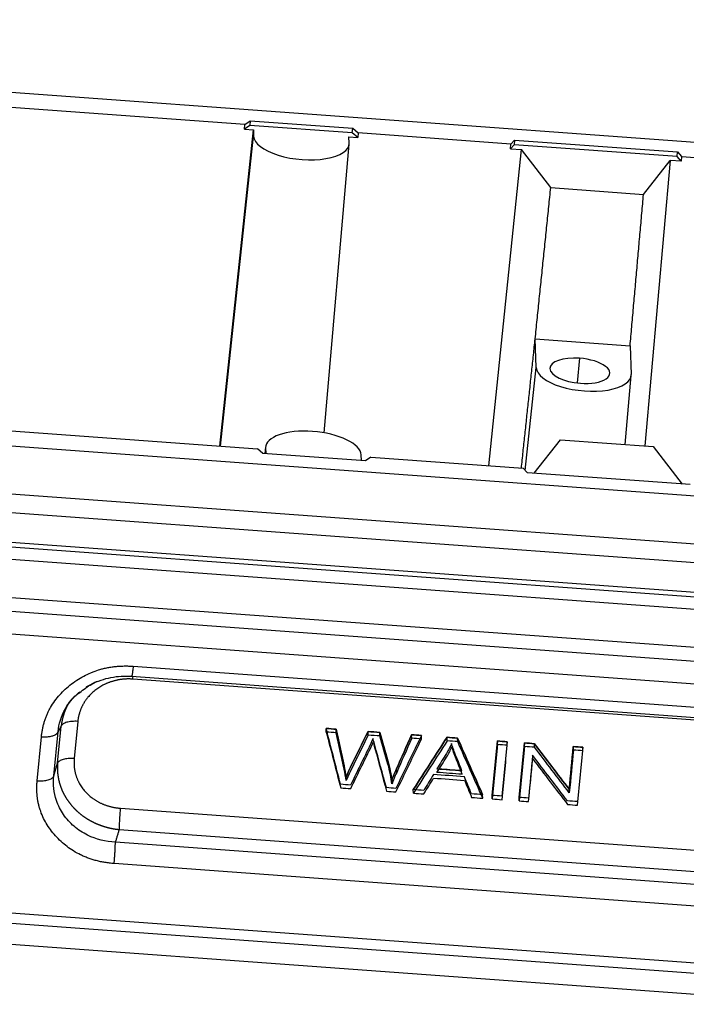
# Model space of a CAD drawing. Units: millimetres. Extents: x 1295 to 2186, y 588 to 1218.
# Drawn here: x 1502 to 1541, y 724 to 781 of the extents above; entities that cross this region are included whole.
import ezdxf

# ---------------------------------------------------------------- set-up
doc = ezdxf.new("R2010")
doc.units = ezdxf.units.MM
doc.header["$LTSCALE"] = 3
doc.layers.get('0').update_dxf_attribs({"linetype": 'CONTINUOUS', "lineweight": 30})

msp = doc.modelspace()

# ---------------------------------------------------------------- linework, layer by layer
at = {"color": 7, "linetype": 'Continuous'}
for p, q in [((1550.064, 773.253), (1443.488, 781.046)), ((1515.175, 774.933), (1478.444, 777.619)), ((1515.175, 774.933), (1515.476, 775.158)), ((1515.476, 775.158), (1515.45, 774.886)), ((1515.476, 775.158), (1521.452, 774.721)), ((1513.717, 756.205), (1515.664, 774.623)), ((1515.148, 774.661), (1515.175, 774.933)), ((1515.45, 774.886), (1515.148, 774.661)), ((1515.148, 774.661), (1515.664, 774.623)), ((1521.426, 774.449), (1515.45, 774.886)), ((1515.664, 774.623), (1515.678, 774.265)), ((1521.426, 774.449), (1521.452, 774.721)), ((1521.452, 774.721), (1521.772, 774.451)), ((1513.758, 756.202), (1515.678, 774.265)), ((1521.244, 773.858), (1521.23, 774.216)), ((1521.23, 774.216), (1521.747, 774.178)), ((1521.747, 774.178), (1521.426, 774.449)), ((1521.772, 774.451), (1521.747, 774.178)), ((1530.657, 773.801), (1521.772, 774.451)), ((1530.657, 773.801), (1530.878, 774.031)), ((1530.878, 774.031), (1530.852, 773.76)), ((1530.878, 774.031), (1540.363, 773.338)), ((1519.78, 756.976), (1521.243, 773.798)), ((1529.372, 755.06), (1531.271, 773.482)), ((1530.629, 773.528), (1530.657, 773.801)), ((1530.852, 773.76), (1530.629, 773.528)), ((1530.629, 773.528), (1531.271, 773.482)), ((1540.337, 773.066), (1530.852, 773.76)), ((1532.984, 771.265), (1531.271, 773.482)), ((1540.337, 773.066), (1540.363, 773.338)), ((1540.363, 773.338), (1540.604, 773.074)), ((1538.385, 770.87), (1539.937, 772.848)), ((1539.937, 772.848), (1538.455, 756.215)), ((1540.579, 772.801), (1539.937, 772.848)), ((1540.579, 772.801), (1540.337, 773.066)), ((1540.604, 773.074), (1540.579, 772.801)), ((1540.604, 773.074), (1550.098, 772.38)), ((1532.984, 771.265), (1538.385, 770.87)), ((1532.134, 760.778), (1532.069, 762.45)), ((1532.071, 762.449), (1537.603, 762.045)), ((1537.605, 762.045), (1537.669, 760.374)), ((1534.649, 761.323), (1534.511, 759.88)), ((1531.497, 754.788), (1532.134, 760.778)), ((1444.282, 760.411), (1550.858, 752.618)), ((1537.318, 756.298), (1537.668, 760.313)), ((1479.171, 758.731), (1515.902, 756.045)), ((1444.083, 757.62), (1550.659, 749.827)), ((1443.978, 756.534), (1550.554, 748.74)), ((1516.379, 756.164), (1516.337, 755.767)), ((1532.016, 754.62), (1533.549, 756.573)), ((1533.549, 756.573), (1538.95, 756.179)), ((1538.95, 756.179), (1540.642, 753.989)), ((1516.221, 755.775), (1515.902, 756.045)), ((1522.197, 755.338), (1516.221, 755.775)), ((1516.377, 756.094), (1516.342, 755.766)), ((1516.377, 756.094), (1516.39, 755.763)), ((1521.956, 755.356), (1521.943, 755.687)), ((1522.498, 755.563), (1522.197, 755.338)), ((1522.498, 755.563), (1531.383, 754.913)), ((1443.84, 754.556), (1550.416, 746.763)), ((1443.867, 754.828), (1550.442, 747.034)), ((1531.624, 754.649), (1531.383, 754.913)), ((1541.108, 753.955), (1531.624, 754.649)), ((1550.304, 746.038), (1443.728, 753.832)), ((1549.902, 743.027), (1421.646, 752.406)), ((1550.089, 743.821), (1443.514, 751.614)), ((1549.83, 741.711), (1421.574, 751.09)), ((1508.665, 743.375), (1549.701, 740.374)), ((1508.576, 742.795), (1549.612, 739.795)), ((1549.46, 739.64), (1508.645, 742.625)), ((1505.439, 740.16), (1505.23, 737.998)), ((1504.042, 736.982), (1504.29, 739.545)), ((1504.261, 737.721), (1504.47, 739.883)), ((1519.911, 739.541), (1519.903, 739.749)), ((1520.495, 739.498), (1520.487, 739.707)), ((1522.349, 739.362), (1522.341, 739.571)), ((1523.038, 739.312), (1523.03, 739.521)), ((1503.073, 736.704), (1503.321, 739.268)), ((1524.883, 739.177), (1524.875, 739.386)), ((1525.457, 739.135), (1525.449, 739.344)), ((1526.948, 739.026), (1526.94, 739.235)), ((1527.563, 738.981), (1527.555, 739.19)), ((1529.881, 738.812), (1529.873, 739.02)), ((1530.452, 738.77), (1530.444, 738.979)), ((1531.452, 738.697), (1531.444, 738.905)), ((1532.038, 738.654), (1532.03, 738.863)), ((1534.304, 738.488), (1534.296, 738.697)), ((1534.851, 738.448), (1534.843, 738.657)), ((1523.501, 737.662), (1523.493, 737.871)), ((1504.042, 736.982), (1504.261, 737.721)), ((1520.951, 737.372), (1520.943, 737.581)), ((1524.01, 737.189), (1524.002, 737.398)), ((1521.071, 736.71), (1521.063, 736.919)), ((1523.728, 736.516), (1523.72, 736.725)), ((1524.985, 735.977), (1524.977, 736.186)), ((1534.063, 735.999), (1534.055, 736.208)), ((1529.022, 735.682), (1529.014, 735.891)), ((1529.575, 735.642), (1529.567, 735.851)), ((1531.146, 735.527), (1531.138, 735.736)), ((1507.918, 735.103), (1548.734, 732.118)), ((1548.27, 725.569), (1424.728, 734.603)), ((1424.639, 734.024), (1548.181, 724.99)), ((1507.845, 733.86), (1548.661, 730.876)), ((1548.663, 730.12), (1507.627, 733.121)), ((1549.267, 723.678), (1440.778, 731.611)), ((1548.59, 728.878), (1507.554, 731.878))]:
    msp.add_line(p, q, dxfattribs=at)
for centre, major_axis, start_param, end_param in [((1518.461, 774.062), (2.781, -0.269), 3.197789, 6.339382), ((1534.677, 760.592), (1.742, -0.168), 1.626993, 4.768585), ((1534.677, 760.592), (1.742, -0.168), 4.768585, 7.910178), ((1534.901, 760.576), (2.766, -0.267), 3.197789, 6.339382), ((1519.16, 755.891), (2.781, -0.269), 1.626993, 3.197789), ((1519.16, 755.891), (2.781, -0.269), 0.056196, 1.626993)]:
    msp.add_ellipse(centre, major_axis=major_axis, ratio=0.414898, start_param=start_param, end_param=end_param, dxfattribs=at)
for points, degree in [([(1532.075, 762.45), (1532.984, 771.265)], 1), ([(1537.602, 762.045), (1538.385, 770.87)], 1), ([(1531.271, 754.921), (1532.075, 762.45)], 1), ([(1503.321, 739.268), (1503.505, 741.134), (1506.61, 743.522), (1508.665, 743.375)], 2), ([(1504.669, 740.805), (1504.945, 741.451), (1505.555, 741.836)], 2), ([(1504.47, 739.883), (1504.29, 739.545)], 1), ([(1520.487, 739.707), (1520.292, 739.721), (1520.098, 739.735), (1519.903, 739.749)], 3), ([(1520.495, 739.498), (1520.3, 739.512), (1520.106, 739.526), (1519.911, 739.541)], 3), ([(1519.911, 739.541), (1520.19, 738.456), (1520.469, 737.372), (1520.749, 736.287)], 3), ([(1520.943, 737.581), (1520.791, 738.29), (1520.639, 738.998), (1520.487, 739.707)], 3), ([(1520.951, 737.372), (1520.799, 738.081), (1520.647, 738.789), (1520.495, 739.498)], 3), ([(1523.03, 739.521), (1522.8, 739.538), (1522.571, 739.554), (1522.341, 739.571)], 3), ([(1523.493, 737.871), (1523.339, 738.421), (1523.184, 738.971), (1523.03, 739.521)], 3), ([(1523.038, 739.312), (1522.808, 739.329), (1522.579, 739.345), (1522.349, 739.362)], 3), ([(1522.642, 738.955), (1522.651, 738.908), (1522.684, 738.781), (1522.742, 738.573)], 3), ([(1523.501, 737.662), (1523.347, 738.212), (1523.192, 738.762), (1523.038, 739.312)], 3), ([(1523.968, 736.052), (1524.464, 737.079), (1524.96, 738.107), (1525.457, 739.135)], 3), ([(1524.875, 739.386), (1524.584, 738.723), (1524.293, 738.061), (1524.002, 737.398)], 3), ([(1524.883, 739.177), (1524.592, 738.514), (1524.301, 737.852), (1524.01, 737.189)], 3), ([(1525.449, 739.344), (1525.258, 739.358), (1525.066, 739.372), (1524.875, 739.386)], 3), ([(1525.457, 739.135), (1525.266, 739.149), (1525.074, 739.163), (1524.883, 739.177)], 3), ([(1526.94, 739.235), (1526.285, 738.219), (1525.631, 737.202), (1524.977, 736.186)], 3), ([(1526.948, 739.026), (1526.293, 738.01), (1525.639, 736.994), (1524.985, 735.977)], 3), ([(1527.555, 739.19), (1527.35, 739.205), (1527.145, 739.22), (1526.94, 739.235)], 3), ([(1527.563, 738.981), (1527.358, 738.996), (1527.153, 739.011), (1526.948, 739.026)], 3), ([(1529.014, 735.891), (1528.528, 736.991), (1528.042, 738.09), (1527.555, 739.19)], 3), ([(1529.022, 735.682), (1528.536, 736.782), (1528.05, 737.881), (1527.563, 738.981)], 3), ([(1529.873, 739.02), (1529.771, 737.964), (1529.669, 736.907), (1529.567, 735.851)], 3), ([(1530.444, 738.979), (1530.254, 738.993), (1530.063, 739.006), (1529.873, 739.02)], 3), ([(1521.331, 736.245), (1521.714, 737.027), (1522.097, 737.81), (1522.479, 738.592)], 3), ([(1522.742, 738.573), (1522.967, 737.746), (1523.192, 736.919), (1523.417, 736.092)], 3), ([(1526.919, 738.083), (1527.039, 738.276), (1527.135, 738.472), (1527.21, 738.671)], 3), ([(1529.881, 738.812), (1529.779, 737.755), (1529.677, 736.698), (1529.575, 735.642)], 3), ([(1530.452, 738.77), (1530.262, 738.784), (1530.071, 738.798), (1529.881, 738.812)], 3), ([(1530.146, 735.6), (1530.248, 736.657), (1530.35, 737.713), (1530.452, 738.77)], 3), ([(1531.444, 738.905), (1531.342, 737.849), (1531.24, 736.792), (1531.138, 735.736)], 3), ([(1531.452, 738.697), (1531.35, 737.64), (1531.248, 736.583), (1531.146, 735.527)], 3), ([(1532.03, 738.863), (1531.835, 738.877), (1531.64, 738.891), (1531.444, 738.905)], 3), ([(1532.038, 738.654), (1531.843, 738.668), (1531.648, 738.682), (1531.452, 738.697)], 3), ([(1534.055, 736.208), (1533.38, 737.093), (1532.705, 737.978), (1532.03, 738.863)], 3), ([(1534.063, 735.999), (1533.388, 736.884), (1532.713, 737.769), (1532.038, 738.654)], 3), ([(1534.296, 738.697), (1534.216, 737.867), (1534.135, 737.038), (1534.055, 736.208)], 3), ([(1534.304, 738.488), (1534.224, 737.659), (1534.143, 736.829), (1534.063, 735.999)], 3), ([(1534.843, 738.657), (1534.661, 738.67), (1534.478, 738.684), (1534.296, 738.697)], 3), ([(1534.851, 738.448), (1534.669, 738.461), (1534.486, 738.475), (1534.304, 738.488)], 3), ([(1534.545, 735.278), (1534.647, 736.335), (1534.749, 737.391), (1534.851, 738.448)], 3), ([(1523.535, 737.717), (1523.522, 737.768), (1523.508, 737.819), (1523.493, 737.871)], 3), ([(1526.356, 737.188), (1526.543, 737.486), (1526.731, 737.785), (1526.919, 738.083)], 3), ([(1531.693, 735.487), (1531.774, 736.317), (1531.854, 737.148), (1531.934, 737.978)], 3), ([(1531.934, 737.978), (1532.609, 737.092), (1533.284, 736.207), (1533.959, 735.321)], 3), ([(1521.063, 736.919), (1521.033, 737.137), (1520.993, 737.358), (1520.943, 737.581)], 3), ([(1521.071, 736.71), (1521.041, 736.928), (1521.001, 737.149), (1520.951, 737.372)], 3), ([(1523.728, 736.516), (1523.693, 736.87), (1523.618, 737.253), (1523.501, 737.662)], 3), ([(1524.002, 737.398), (1523.888, 737.145), (1523.794, 736.921), (1523.72, 736.725)], 3), ([(1527.732, 737.295), (1527.315, 737.326), (1526.898, 737.356), (1526.481, 737.387)], 3), ([(1507.554, 731.878), (1505.501, 732.032), (1502.896, 734.836), (1503.073, 736.704)], 2), ([(1524.01, 737.189), (1523.896, 736.936), (1523.802, 736.712), (1523.728, 736.516)], 3), ([(1525.591, 735.933), (1525.78, 736.242), (1525.969, 736.55), (1526.158, 736.858)], 3), ([(1526.158, 736.858), (1526.759, 736.814), (1527.36, 736.771), (1527.961, 736.727)], 3), ([(1527.818, 737.081), (1527.33, 737.117), (1526.843, 737.152), (1526.356, 737.188)], 3), ([(1527.961, 736.727), (1528.098, 736.394), (1528.235, 736.062), (1528.372, 735.73)], 3), ([(1520.749, 736.287), (1520.943, 736.273), (1521.137, 736.259), (1521.331, 736.245)], 3), ([(1523.417, 736.092), (1523.6, 736.079), (1523.784, 736.065), (1523.968, 736.052)], 3), ([(1524.985, 735.977), (1525.187, 735.963), (1525.389, 735.948), (1525.591, 735.933)], 3), ([(1528.372, 735.73), (1528.588, 735.714), (1528.805, 735.698), (1529.022, 735.682)], 3), ([(1529.575, 735.642), (1529.765, 735.628), (1529.956, 735.614), (1530.146, 735.6)], 3), ([(1531.146, 735.527), (1531.328, 735.513), (1531.511, 735.5), (1531.693, 735.487)], 3), ([(1533.959, 735.321), (1534.154, 735.307), (1534.349, 735.293), (1534.545, 735.278)], 3), ([(1507.845, 733.86), (1507.627, 733.121)], 1)]:
    msp.add_open_spline(points, degree=degree, dxfattribs=at)
for points, degree, knots in [([(1508.665, 743.375), (1508.66, 743.322), (1508.654, 743.271), (1508.644, 743.175), (1508.639, 743.13), (1508.629, 743.047), (1508.623, 743.01), (1508.614, 742.943), (1508.609, 742.913), (1508.6, 742.864), (1508.596, 742.844), (1508.588, 742.814), (1508.584, 742.804), (1508.579, 742.797), (1508.578, 742.796), (1508.577, 742.795)], 3, [0, 0, 0, 0, 0.156955, 0.156955, 0.31391, 0.31391, 0.470865, 0.470865, 0.62782, 0.62782, 0.784775, 0.784775, 0.94173, 0.94173, 1, 1, 1, 1]), ([(1508.645, 742.625), (1508.054, 742.667), (1507.496, 742.506), (1506.932, 742.344), (1506.029, 741.65), (1505.759, 741.171), (1505.492, 740.698), (1505.439, 740.16)], 2, [0, 0, 0, 0.25, 0.25, 0.5, 0.75, 0.75, 1, 1, 1]), ([(1505.555, 741.836), (1505.768, 742.031), (1506.304, 742.419), (1507.368, 742.772), (1508.161, 742.823), (1508.577, 742.796)], 3, [0, 0, 0, 0, 0.271207, 0.634135, 1, 1, 1, 1]), ([(1505.932, 742.162), (1505.959, 742.179), (1506.165, 742.309), (1506.385, 742.421), (1506.584, 742.504)], 3, [0, 0, 0, 0, 0.131345, 1, 1, 1, 1]), ([(1508.645, 742.624), (1508.65, 742.678), (1508.655, 742.728), (1508.661, 742.781), (1508.661, 742.785), (1508.662, 742.789)], 3, [0, 0, 0, 0, 0.917431, 0.917431, 1, 1, 1, 1]), ([(1504.29, 739.545), (1504.333, 740.013), (1504.57, 740.764), (1505.131, 741.503), (1505.453, 741.8), (1505.55, 741.88)], 3, [0, 0, 0, 0, 0.53317, 0.86713, 1, 1, 1, 1]), ([(1504.867, 741.16), (1504.865, 741.156), (1504.859, 741.145), (1504.849, 741.127), (1504.838, 741.104), (1504.826, 741.082), (1504.815, 741.059), (1504.804, 741.036), (1504.793, 741.014), (1504.782, 740.991), (1504.771, 740.968), (1504.761, 740.945), (1504.751, 740.922), (1504.74, 740.899), (1504.731, 740.876), (1504.721, 740.853), (1504.711, 740.83), (1504.702, 740.807), (1504.693, 740.783), (1504.684, 740.76), (1504.675, 740.737), (1504.666, 740.713), (1504.658, 740.69), (1504.649, 740.667), (1504.641, 740.643), (1504.633, 740.62), (1504.625, 740.596), (1504.618, 740.573), (1504.61, 740.549), (1504.603, 740.526), (1504.596, 740.502), (1504.589, 740.478), (1504.582, 740.455), (1504.576, 740.431), (1504.569, 740.407), (1504.563, 740.384), (1504.557, 740.36), (1504.551, 740.336), (1504.546, 740.312), (1504.54, 740.289), (1504.535, 740.265), (1504.53, 740.241), (1504.525, 740.217), (1504.52, 740.193), (1504.515, 740.169), (1504.511, 740.146), (1504.507, 740.122), (1504.502, 740.098), (1504.498, 740.074), (1504.495, 740.05), (1504.491, 740.026), (1504.488, 740.002), (1504.484, 739.978), (1504.481, 739.954), (1504.478, 739.93), (1504.476, 739.907), (1504.474, 739.891), (1504.473, 739.883)], 3, [0, 0, 0, 0, 0.008679, 0.027463, 0.04623, 0.064981, 0.083716, 0.102434, 0.121136, 0.139823, 0.158493, 0.177147, 0.195784, 0.214406, 0.233011, 0.251601, 0.270174, 0.288731, 0.307272, 0.325797, 0.344306, 0.362799, 0.381276, 0.399737, 0.418181, 0.43661, 0.455023, 0.47342, 0.4918, 0.510165, 0.528514, 0.546847, 0.565164, 0.583465, 0.60175, 0.620019, 0.638272, 0.656509, 0.67473, 0.692936, 0.711125, 0.729299, 0.747457, 0.765599, 0.783725, 0.801835, 0.819929, 0.838007, 0.85607, 0.874116, 0.892147, 0.910162, 0.928162, 0.946145, 0.964112, 0.982064, 1, 1, 1, 1]), ([(1505.439, 740.16), (1505.38, 740.165), (1505.322, 740.167), (1505.208, 740.167), (1505.151, 740.164), (1505.042, 740.155), (1504.99, 740.149), (1504.89, 740.132), (1504.843, 740.121), (1504.755, 740.096), (1504.714, 740.081), (1504.641, 740.049), (1504.609, 740.031), (1504.553, 739.993), (1504.529, 739.972), (1504.492, 739.929), (1504.478, 739.907), (1504.47, 739.883)], 3, [0, 0, 0, 0, 0.125, 0.125, 0.25, 0.25, 0.375, 0.375, 0.5, 0.5, 0.625, 0.625, 0.75, 0.75, 0.875, 0.875, 1, 1, 1, 1]), ([(1519.903, 739.749), (1520.182, 738.665), (1520.461, 737.58), (1520.741, 736.496), (1520.935, 736.482), (1521.129, 736.468), (1521.323, 736.453), (1521.706, 737.236), (1522.089, 738.019), (1522.471, 738.801), (1522.521, 738.901), (1522.575, 739.022), (1522.634, 739.164), (1522.643, 739.117), (1522.676, 738.99), (1522.734, 738.782), (1522.959, 737.955), (1523.184, 737.128), (1523.409, 736.301), (1523.592, 736.287), (1523.776, 736.274), (1523.96, 736.261), (1524.456, 737.288), (1524.952, 738.316), (1525.449, 739.344), (1525.258, 739.358), (1525.066, 739.372), (1524.875, 739.386), (1524.584, 738.723), (1524.293, 738.061), (1524.002, 737.398), (1523.888, 737.145), (1523.794, 736.921), (1523.72, 736.725), (1523.685, 737.079), (1523.61, 737.462), (1523.493, 737.871), (1523.339, 738.421), (1523.184, 738.971), (1523.03, 739.521), (1522.8, 739.538), (1522.571, 739.554), (1522.341, 739.571), (1521.999, 738.878), (1521.656, 738.184), (1521.289, 737.44), (1521.206, 737.249), (1521.063, 736.919), (1521.033, 737.137), (1520.993, 737.358), (1520.943, 737.581), (1520.791, 738.29), (1520.639, 738.998), (1520.487, 739.707), (1520.292, 739.721), (1520.098, 739.735), (1519.903, 739.749)], 3, [0, 0, 0, 0, 0.12739, 0.12739, 0.12739, 0.147619, 0.147619, 0.147619, 0.245145, 0.245145, 0.245145, 0.260026, 0.260026, 0.260026, 0.275001, 0.275001, 0.275001, 0.372452, 0.372452, 0.372452, 0.391571, 0.391571, 0.391571, 0.519385, 0.519385, 0.519385, 0.539308, 0.539308, 0.539308, 0.620556, 0.620556, 0.620556, 0.647918, 0.647918, 0.647918, 0.692346, 0.692346, 0.692346, 0.75727, 0.75727, 0.75727, 0.781178, 0.781178, 0.781178, 0.867748, 0.867748, 0.874043, 0.874043, 0.874043, 0.899124, 0.899124, 0.899124, 0.980083, 0.980083, 0.980083, 1, 1, 1, 1]), ([(1522.341, 739.571), (1521.999, 738.878), (1521.656, 738.184), (1521.289, 737.44), (1521.206, 737.249), (1521.063, 736.919)], 3, [0, 0, 0, 0, 0.932217, 0.932217, 1, 1, 1, 1]), ([(1522.349, 739.362), (1522.007, 738.669), (1521.664, 737.975), (1521.297, 737.231), (1521.214, 737.04), (1521.071, 736.71)], 3, [0, 0, 0, 0, 0.932217, 0.932217, 1, 1, 1, 1]), ([(1526.94, 739.235), (1526.285, 738.219), (1525.631, 737.202), (1524.977, 736.186), (1525.179, 736.171), (1525.381, 736.157), (1525.583, 736.142), (1525.772, 736.45), (1525.961, 736.759), (1526.15, 737.067), (1526.751, 737.023), (1527.352, 736.979), (1527.953, 736.935), (1528.09, 736.603), (1528.227, 736.271), (1528.364, 735.939), (1528.58, 735.923), (1528.797, 735.907), (1529.014, 735.891), (1528.528, 736.991), (1528.042, 738.09), (1527.555, 739.19), (1527.35, 739.205), (1527.145, 739.22), (1526.94, 739.235)], 3, [0, 0, 0, 0, 0.280314, 0.280314, 0.280314, 0.324314, 0.324314, 0.324314, 0.40839, 0.40839, 0.40839, 0.539348, 0.539348, 0.539348, 0.624299, 0.624299, 0.624299, 0.671505, 0.671505, 0.671505, 0.955279, 0.955279, 0.955279, 1, 1, 1, 1]), ([(1529.873, 739.02), (1529.771, 737.964), (1529.669, 736.907), (1529.567, 735.851), (1529.757, 735.837), (1529.948, 735.823), (1530.138, 735.809), (1530.24, 736.865), (1530.342, 737.922), (1530.444, 738.979), (1530.254, 738.993), (1530.063, 739.006), (1529.873, 739.02)], 3, [0, 0, 0, 0, 0.429564, 0.429564, 0.429564, 0.5, 0.5, 0.5, 0.929564, 0.929564, 0.929564, 1, 1, 1, 1]), ([(1527.81, 737.29), (1527.322, 737.325), (1526.835, 737.361), (1526.348, 737.397), (1526.535, 737.695), (1526.723, 737.994), (1526.911, 738.292), (1527.031, 738.485), (1527.127, 738.681), (1527.202, 738.88), (1527.252, 738.704), (1527.333, 738.478), (1527.566, 737.897), (1527.688, 737.593), (1527.81, 737.29)], 3, [0, 0, 0, 0, 0.295937, 0.295937, 0.295937, 0.524069, 0.524069, 0.524069, 0.666936, 0.666936, 0.666936, 0.825751, 0.825751, 1, 1, 1, 1]), ([(1527.21, 738.671), (1527.26, 738.495), (1527.341, 738.269), (1527.574, 737.688), (1527.696, 737.385), (1527.818, 737.081)], 3, [0, 0, 0, 0, 0.476832, 0.476832, 1, 1, 1, 1]), ([(1531.444, 738.905), (1531.342, 737.849), (1531.24, 736.792), (1531.138, 735.736), (1531.32, 735.722), (1531.503, 735.709), (1531.685, 735.696), (1531.766, 736.526), (1531.846, 737.356), (1531.926, 738.187), (1532.601, 737.301), (1533.276, 736.416), (1533.951, 735.53), (1534.146, 735.516), (1534.341, 735.501), (1534.537, 735.487), (1534.639, 736.544), (1534.741, 737.6), (1534.843, 738.657), (1534.661, 738.67), (1534.478, 738.684), (1534.296, 738.697), (1534.216, 737.867), (1534.135, 737.038), (1534.055, 736.208), (1533.38, 737.093), (1532.705, 737.978), (1532.03, 738.863), (1531.835, 738.877), (1531.64, 738.891), (1531.444, 738.905)], 3, [0, 0, 0, 0, 0.159741, 0.159741, 0.159741, 0.184822, 0.184822, 0.184822, 0.310359, 0.310359, 0.310359, 0.473258, 0.473258, 0.473258, 0.500109, 0.500109, 0.500109, 0.65985, 0.65985, 0.65985, 0.68493, 0.68493, 0.68493, 0.810345, 0.810345, 0.810345, 0.97315, 0.97315, 0.97315, 1, 1, 1, 1]), ([(1505.23, 737.998), (1505.171, 738.002), (1505.113, 738.004), (1504.999, 738.004), (1504.942, 738.002), (1504.834, 737.993), (1504.781, 737.986), (1504.681, 737.969), (1504.634, 737.958), (1504.546, 737.933), (1504.506, 737.919), (1504.433, 737.887), (1504.401, 737.869), (1504.345, 737.83), (1504.322, 737.81), (1504.285, 737.767), (1504.271, 737.744), (1504.263, 737.721)], 3, [0, 0, 0, 0, 0.125, 0.125, 0.25, 0.25, 0.375, 0.375, 0.5, 0.5, 0.625, 0.625, 0.75, 0.75, 0.875, 0.875, 1, 1, 1, 1]), ([(1505.23, 737.998), (1505.179, 737.461), (1505.352, 736.955), (1505.526, 736.444), (1506.283, 735.628), (1506.808, 735.386), (1507.327, 735.147), (1507.918, 735.103)], 2, [0, 0, 0, 0.25, 0.25, 0.5, 0.75, 0.75, 1, 1, 1]), ([(1504.263, 737.721), (1504.262, 737.711), (1504.261, 737.692), (1504.259, 737.664), (1504.257, 737.636), (1504.255, 737.608), (1504.254, 737.579), (1504.253, 737.551), (1504.252, 737.522), (1504.251, 737.494), (1504.251, 737.465), (1504.251, 737.437), (1504.251, 737.408), (1504.251, 737.38), (1504.252, 737.351), (1504.253, 737.322), (1504.254, 737.294), (1504.256, 737.265), (1504.257, 737.236), (1504.259, 737.207), (1504.262, 737.178), (1504.264, 737.15), (1504.267, 737.121), (1504.27, 737.092), (1504.274, 737.063), (1504.277, 737.034), (1504.281, 737.005), (1504.285, 736.976), (1504.29, 736.947), (1504.294, 736.918), (1504.299, 736.889), (1504.305, 736.86), (1504.31, 736.832), (1504.316, 736.803), (1504.322, 736.774), (1504.328, 736.745), (1504.335, 736.716), (1504.342, 736.687), (1504.349, 736.658), (1504.356, 736.629), (1504.364, 736.601), (1504.372, 736.572), (1504.38, 736.543), (1504.389, 736.514), (1504.398, 736.486), (1504.407, 736.457), (1504.416, 736.428), (1504.426, 736.4), (1504.436, 736.371), (1504.446, 736.343), (1504.456, 736.314), (1504.467, 736.286), (1504.478, 736.257), (1504.489, 736.229), (1504.501, 736.201), (1504.513, 736.172), (1504.525, 736.144), (1504.537, 736.116), (1504.55, 736.088), (1504.563, 736.06), (1504.576, 736.032), (1504.59, 736.004), (1504.604, 735.977), (1504.618, 735.949), (1504.632, 735.921), (1504.647, 735.894), (1504.662, 735.866), (1504.677, 735.839), (1504.692, 735.811), (1504.708, 735.784), (1504.724, 735.757), (1504.74, 735.73), (1504.757, 735.703), (1504.774, 735.676), (1504.791, 735.649), (1504.808, 735.623), (1504.826, 735.596), (1504.844, 735.57), (1504.862, 735.543), (1504.881, 735.517), (1504.899, 735.491), (1504.918, 735.465), (1504.938, 735.439), (1504.957, 735.414), (1504.977, 735.388), (1504.997, 735.362), (1505.017, 735.337), (1505.038, 735.312), (1505.059, 735.287), (1505.08, 735.262), (1505.101, 735.237), (1505.123, 735.212), (1505.145, 735.188), (1505.167, 735.163), (1505.19, 735.139), (1505.212, 735.115), (1505.235, 735.091), (1505.259, 735.067), (1505.282, 735.043), (1505.306, 735.02), (1505.33, 734.996), (1505.354, 734.973), (1505.379, 734.95), (1505.403, 734.927), (1505.428, 734.905), (1505.454, 734.882), (1505.479, 734.86), (1505.505, 734.838), (1505.531, 734.816), (1505.557, 734.794), (1505.584, 734.772), (1505.61, 734.751), (1505.637, 734.73), (1505.664, 734.709), (1505.692, 734.688), (1505.72, 734.667), (1505.747, 734.647), (1505.776, 734.627), (1505.804, 734.607), (1505.833, 734.587), (1505.861, 734.567), (1505.89, 734.548), (1505.92, 734.529), (1505.949, 734.51), (1505.979, 734.491), (1506.009, 734.473), (1506.039, 734.454), (1506.069, 734.436), (1506.1, 734.418), (1506.13, 734.401), (1506.161, 734.383), (1506.193, 734.366), (1506.224, 734.349), (1506.256, 734.333), (1506.287, 734.316), (1506.319, 734.3), (1506.351, 734.284), (1506.384, 734.268), (1506.416, 734.253), (1506.449, 734.238), (1506.482, 734.223), (1506.515, 734.208), (1506.548, 734.194), (1506.582, 734.18), (1506.616, 734.166), (1506.649, 734.152), (1506.683, 734.139), (1506.718, 734.126), (1506.752, 734.113), (1506.786, 734.1), (1506.821, 734.088), (1506.856, 734.076), (1506.891, 734.064), (1506.926, 734.053), (1506.961, 734.042), (1506.997, 734.031), (1507.032, 734.02), (1507.068, 734.01), (1507.104, 734), (1507.14, 733.99), (1507.176, 733.981), (1507.212, 733.972), (1507.248, 733.963), (1507.285, 733.954), (1507.322, 733.946), (1507.358, 733.938), (1507.395, 733.93), (1507.432, 733.923), (1507.469, 733.916), (1507.507, 733.909), (1507.544, 733.903), (1507.581, 733.897), (1507.619, 733.891), (1507.656, 733.886), (1507.694, 733.88), (1507.732, 733.876), (1507.77, 733.871), (1507.808, 733.867), (1507.833, 733.864), (1507.846, 733.863)], 3, [0, 0, 0, 0, 0.005144, 0.010293, 0.015447, 0.020608, 0.025773, 0.030944, 0.036121, 0.041303, 0.046491, 0.051684, 0.056882, 0.062087, 0.067296, 0.072511, 0.077732, 0.082958, 0.08819, 0.093427, 0.09867, 0.103918, 0.109172, 0.114431, 0.119696, 0.124967, 0.130243, 0.135524, 0.140811, 0.146104, 0.151402, 0.156706, 0.162016, 0.16733, 0.172651, 0.177977, 0.183309, 0.188646, 0.193989, 0.199338, 0.204692, 0.210051, 0.215417, 0.220788, 0.226164, 0.231547, 0.236934, 0.242328, 0.247727, 0.253132, 0.258542, 0.263958, 0.26938, 0.274808, 0.280241, 0.28568, 0.291124, 0.296574, 0.30203, 0.307492, 0.312959, 0.318432, 0.323911, 0.329395, 0.334886, 0.340382, 0.345883, 0.351391, 0.356904, 0.362423, 0.367948, 0.373479, 0.379015, 0.384557, 0.390105, 0.395659, 0.401218, 0.406784, 0.412355, 0.417932, 0.423515, 0.429103, 0.434698, 0.440298, 0.445905, 0.451517, 0.457135, 0.462759, 0.468388, 0.474024, 0.479666, 0.485313, 0.490967, 0.496626, 0.502291, 0.507962, 0.51364, 0.519323, 0.525012, 0.530707, 0.536408, 0.542115, 0.547828, 0.553547, 0.559271, 0.565002, 0.570739, 0.576482, 0.582231, 0.587986, 0.593747, 0.599514, 0.605288, 0.611067, 0.616852, 0.622643, 0.628441, 0.634244, 0.640054, 0.645869, 0.651691, 0.657519, 0.663353, 0.669193, 0.67504, 0.680892, 0.68675, 0.692615, 0.698486, 0.704363, 0.710246, 0.716136, 0.722031, 0.727933, 0.733841, 0.739755, 0.745675, 0.751602, 0.757534, 0.763473, 0.769418, 0.77537, 0.781327, 0.787291, 0.793262, 0.799238, 0.805221, 0.81121, 0.817205, 0.823206, 0.829214, 0.835228, 0.841248, 0.847275, 0.853308, 0.859347, 0.865393, 0.871445, 0.877503, 0.883567, 0.889638, 0.895715, 0.901799, 0.907889, 0.913985, 0.920087, 0.926196, 0.932312, 0.938433, 0.944561, 0.950695, 0.956836, 0.962983, 0.969137, 0.975297, 0.981463, 0.987636, 0.993815, 1, 1, 1, 1]), ([(1503.073, 736.704), (1503.131, 736.7), (1503.19, 736.698), (1503.304, 736.698), (1503.36, 736.7), (1503.469, 736.709), (1503.522, 736.716), (1503.622, 736.733), (1503.669, 736.744), (1503.757, 736.769), (1503.797, 736.783), (1503.87, 736.815), (1503.903, 736.833), (1503.959, 736.872), (1503.982, 736.892), (1504.02, 736.935), (1504.033, 736.958), (1504.042, 736.982)], 3, [0, 0, 0, 0, 0.125, 0.125, 0.25, 0.25, 0.375, 0.375, 0.5, 0.5, 0.625, 0.625, 0.75, 0.75, 0.875, 0.875, 1, 1, 1, 1]), ([(1507.627, 733.121), (1507.062, 733.15), (1506.186, 733.371), (1505.196, 734.018), (1504.572, 734.713), (1504.081, 735.7), (1503.993, 736.497), (1504.042, 736.981)], 3, [0, 0, 0, 0, 0.27273, 0.430941, 0.588804, 0.747169, 1, 1, 1, 1]), ([(1507.918, 735.103), (1507.913, 735.05), (1507.908, 734.994), (1507.898, 734.881), (1507.894, 734.824), (1507.885, 734.707), (1507.88, 734.649), (1507.872, 734.532), (1507.869, 734.475), (1507.862, 734.362), (1507.859, 734.307), (1507.854, 734.202), (1507.852, 734.151), (1507.849, 734.056), (1507.847, 734.012), (1507.846, 733.93), (1507.845, 733.893), (1507.845, 733.86)], 3, [0, 0, 0, 0, 0.125, 0.125, 0.25, 0.25, 0.375, 0.375, 0.5, 0.5, 0.625, 0.625, 0.75, 0.75, 0.875, 0.875, 1, 1, 1, 1])]:
    msp.add_open_spline(points, degree=degree, knots=knots, dxfattribs=at)
for points, weights in [([(1503.321, 739.268), (1504.165, 739.206), (1504.29, 739.545)], [1, 0.762987932259, 0.999991380734]), ([(1507.554, 731.878), (1507.628, 732.646), (1507.627, 733.121)], [0.999990873207, 0.762992349362, 0.999991613993])]:
    msp.add_rational_spline(points, weights, degree=2, dxfattribs=at)
at = {"color": 7, "linetype": 'Continuous', "extrusion": (1.4912e-12, -6.692e-13, -1)}
msp.add_open_spline([(1522.479, 738.592), (1522.529, 738.693), (1522.583, 738.813), (1522.642, 738.955)], degree=3, dxfattribs=at)

doc.saveas('drawing.dxf')
